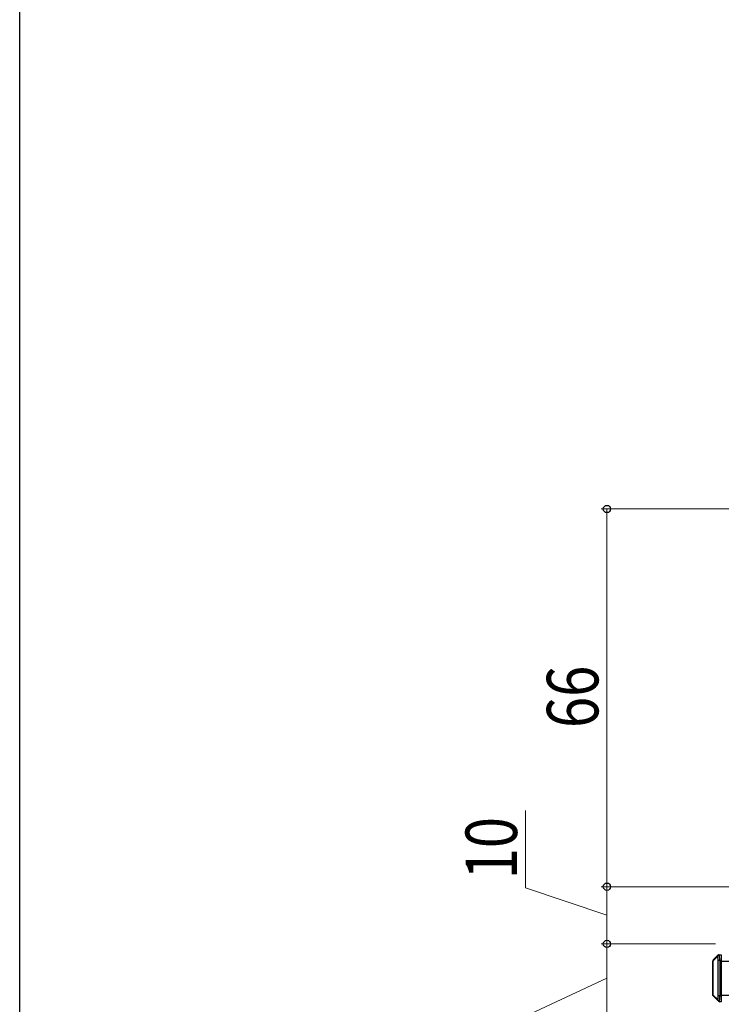
# Model space of a CAD drawing. Extents: x 0 to 990, y 0 to 1600.
# Drawn here: x 0 to 123, y 883 to 1055 of the extents above; entities that cross this region are included whole.
import ezdxf

# ---------------------------------------------------------------- set-up
doc = ezdxf.new("R2010")
doc.units = 0
doc.layers.add('YKK_13', color=4, linetype='CONTINUOUS', lineweight=30)
doc.layers.add('YKK_D', color=6, linetype='CONTINUOUS', lineweight=13)
doc.layers.add('YKK_ZWAK', color=7, linetype='CONTINUOUS')
doc.styles.add('text-b', font='extslim2.shx', dxfattribs={"width": 0.8, "bigfont": 'extfont2.shx'})

msp = doc.modelspace()

# ---------------------------------------------------------------- linework, layer by layer
at = {"layer": 'YKK_13'}
for p, q in [((121.98, 891.46), (121.16, 890.64)), ((121.25, 890.86), (122.07, 891.68)), ((122.07, 891.68), (122.07, 891.68)), ((122.28, 891.77), (122.66, 891.77)), ((122.28, 891.77), (122.28, 891.76)), ((122.66, 891.77), (122.66, 890.77)), ((121.16, 890.64), (121.16, 884.79)), ((121.16, 884.74), (121.16, 890.64)), ((121.16, 890.64), (121.16, 890.64)), ((122.11, 884.57), (122.11, 890.77)), ((122.4, 890.77), (122.11, 890.77)), ((122.66, 890.77), (122.4, 890.77)), ((122.4, 890.77), (122.4, 884.57)), ((122.66, 890.77), (122.66, 884.57)), ((127.16, 890.57), (122.66, 890.57)), ((121.16, 884.79), (122.03, 883.93)), ((121.16, 884.67), (121.16, 884.74)), ((122.11, 883.72), (121.16, 884.67)), ((122.4, 884.57), (122.11, 884.57)), ((122.4, 884.57), (122.66, 884.57)), ((127.16, 884.67), (122.66, 884.67)), ((122.66, 884.57), (122.66, 883.57)), ((122.17, 883.66), (122.11, 883.72)), ((122.32, 883.65), (122.38, 883.57)), ((122.66, 883.57), (122.38, 883.57))]:
    msp.add_line(p, q, dxfattribs=at)
for centre, radius, start, end in [((122.29, 891.46), 0.304, 91.7644, 179.0485), ((122.27, 891.48), 0.284, 135.2157, 182.4963), ((122.28, 891.47), 0.3, 90, 135), ((122.27, 891.47), 0.295, 89.3054, 134.9447), ((121.45, 890.66), 0.284, 135.2157, 182.4963), ((121.46, 890.64), 0.3, 135, 180), ((122.34, 883.97), 0.314, 187.3263, 266.7808), ((122.31, 883.92), 0.284, 177.5037, 224.7843), ((122.27, 883.89), 0.24, 226.3881, 281.1887), ((122.38, 883.87), 0.3, 225, 270)]:
    msp.add_arc(centre, radius, start, end, dxfattribs=at)
for centre, major_axis, ratio, start_param, end_param in [((121.97, 890.77), (0, 0.7), 0.2, 4.712389, 6.179153), ((122.26, 890.77), (0, 1), 0.14, 4.712389, 6.179153), ((121.46, 884.79), (0.286, 0.119), 0.756388, 2.640578, 2.837974), ((121.97, 884.57), (0, 0.7), 0.2, 3.562557, 4.712389), ((122.26, 884.57), (0, 1), 0.14, 3.562557, 4.712389)]:
    msp.add_ellipse(centre, major_axis=major_axis, ratio=ratio, start_param=start_param, end_param=end_param, dxfattribs=at)
at = {"layer": 'YKK_D'}
for p, q in [((151.61, 969.67), (101.66, 969.67)), ((102.66, 903.67), (102.66, 969.67)), ((88.44, 903.45), (88.44, 917.01)), ((102.66, 898.67), (88.44, 903.45)), ((145.16, 903.67), (101.66, 903.67)), ((145.16, 903.67), (101.66, 903.67)), ((102.66, 893.67), (102.66, 903.67)), ((121.66, 893.67), (101.66, 893.67)), ((121.66, 893.67), (101.66, 893.67)), ((102.66, 881.67), (102.66, 893.67)), ((102.66, 887.67), (88.44, 881.03))]:
    msp.add_line(p, q, dxfattribs=at)
at = {"layer": 'YKK_D', "linetype": 'ByBlock', "lineweight": -2}
for centre in [(102.66, 969.67), (102.66, 903.67), (102.66, 903.67), (102.66, 893.67), (102.66, 893.67)]:
    msp.add_circle(centre, 0.638, dxfattribs=at)
at = {"layer": 'YKK_ZWAK'}
msp.add_line((0, 0), (0, 1560), dxfattribs=at)

# ---------------------------------------------------------------- texts
at = {"layer": 'YKK_D', "style": 'text-b', "width": 0.8}
for s, p in [('66', (101.16, 931.39)), ('10', (86.94, 904.95))]:
    msp.add_text(s, height=9, rotation=90, dxfattribs=at).set_placement(p)

doc.saveas('drawing.dxf')
